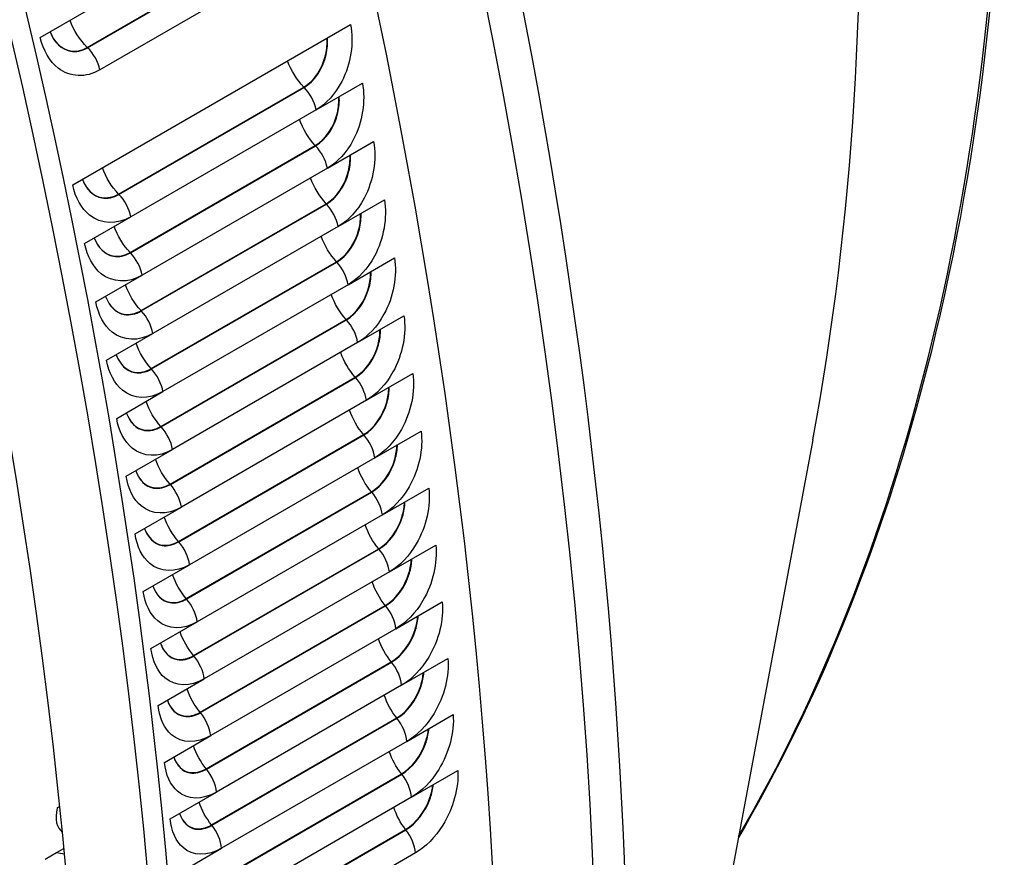
# Model space of a CAD drawing. Units: inches. Extents: x -11 to 100, y -8 to 46.
# Drawn here: x 61 to 64, y 29 to 32 of the extents above; entities that cross this region are included whole.
import ezdxf

# ---------------------------------------------------------------- set-up
doc = ezdxf.new("R2010")
doc.units = ezdxf.units.IN
doc.header["$MEASUREMENT"] = 0
doc.layers.add('PV', color=250, linetype='Continuous')

msp = doc.modelspace()

# ---------------------------------------------------------------- linework, layer by layer
at = {"layer": 'PV'}
for p, q in [((61.473, 31.476), (61.9371, 31.7439)), ((61.4738, 31.4752), (61.9379, 31.7431)), ((61.9689, 31.6875), (61.5049, 31.4196)), ((61.3553, 31.5004), (61.4713, 31.5674)), ((61.4365, 31.1315), (62.1325, 31.5334)), ((61.5516, 31.1085), (62.0156, 31.3765)), ((61.5524, 31.1077), (62.0164, 31.3756)), ((62.0464, 31.3195), (62.1624, 31.3865)), ((62.0464, 31.3195), (61.5823, 31.0516)), ((62.0747, 31.173), (62.1907, 31.24)), ((61.5804, 30.9623), (62.0444, 31.2302)), ((61.5812, 30.9614), (62.0452, 31.2293)), ((62.0747, 31.173), (61.6107, 30.9051)), ((62.1015, 31.027), (62.2175, 31.094)), ((61.6077, 30.8164), (62.0717, 31.0844)), ((61.6085, 30.8156), (62.0725, 31.0835)), ((61.4663, 30.9846), (61.5823, 31.0516)), ((62.1015, 31.027), (61.6375, 30.7591)), ((62.1268, 30.8814), (62.2428, 30.9484)), ((61.6334, 30.6711), (62.0975, 30.939)), ((61.6342, 30.6702), (62.0982, 30.9381)), ((61.4947, 30.8381), (61.6107, 30.9051)), ((62.1268, 30.8814), (61.6628, 30.6135)), ((62.1506, 30.7364), (62.2666, 30.8033)), ((61.6577, 30.5262), (62.1217, 30.7941)), ((61.6584, 30.5253), (62.1225, 30.7932)), ((61.5215, 30.6921), (61.6375, 30.7591)), ((62.1506, 30.7364), (61.6866, 30.4685)), ((61.6804, 30.3818), (62.1444, 30.6497)), ((61.6812, 30.381), (62.1452, 30.6489)), ((62.1728, 30.5918), (62.2888, 30.6588)), ((61.5468, 30.5465), (61.6628, 30.6135)), ((62.1728, 30.5918), (61.7088, 30.3239)), ((61.7016, 30.238), (62.1656, 30.5059)), ((61.7023, 30.2371), (62.1664, 30.505)), ((62.1935, 30.4479), (62.3095, 30.5148)), ((63.2912, 30.4927), (62.6687, 27.1656)), ((61.5705, 30.4015), (61.6866, 30.4685)), ((62.1935, 30.4479), (61.7295, 30.1799)), ((61.7212, 30.0948), (62.1852, 30.3627)), ((61.722, 30.0939), (62.186, 30.3618)), ((62.2127, 30.3045), (62.3287, 30.3714)), ((61.5928, 30.2569), (61.7088, 30.3239)), ((62.2127, 30.3045), (61.7486, 30.0366)), ((62.2303, 30.1617), (62.3463, 30.2287)), ((61.7393, 29.9521), (62.2034, 30.22)), ((61.7401, 29.9512), (62.2041, 30.2191)), ((61.6135, 30.113), (61.7295, 30.1799)), ((62.2303, 30.1617), (61.7663, 29.8938)), ((62.2464, 30.0195), (62.3624, 30.0865)), ((61.7559, 29.8101), (62.2199, 30.078)), ((61.7567, 29.8092), (62.2207, 30.0771)), ((61.6326, 29.9696), (61.7486, 30.0366)), ((62.2464, 30.0195), (61.7823, 29.7516)), ((61.7709, 29.6687), (62.235, 29.9366)), ((61.7717, 29.6678), (62.2357, 29.9357)), ((62.2609, 29.878), (62.3769, 29.945)), ((61.6503, 29.8268), (61.7663, 29.8938)), ((62.2609, 29.878), (61.7969, 29.6101)), ((61.7844, 29.528), (62.2485, 29.7959)), ((61.7852, 29.527), (62.2492, 29.795)), ((62.2739, 29.7372), (62.3899, 29.8042)), ((61.6663, 29.6846), (61.7823, 29.7516)), ((62.2739, 29.7372), (61.8098, 29.4693)), ((62.2853, 29.5971), (62.4013, 29.664)), ((61.7963, 29.3879), (62.2604, 29.6559)), ((61.7971, 29.387), (62.2611, 29.6549)), ((61.6809, 29.5431), (61.7969, 29.6101)), ((62.2853, 29.5971), (61.8213, 29.3292)), ((61.3975, 29.5707), (61.404, 29.5744)), ((61.8067, 29.2486), (62.2708, 29.5166)), ((61.8075, 29.2477), (62.2715, 29.5156)), ((61.3958, 29.4585), (61.4144, 29.4692)), ((61.6938, 29.4023), (61.8098, 29.4693)), ((61.3678, 29.4423), (61.3958, 29.4585)), ((61.3958, 29.4585), (61.4157, 29.4556)), ((62.2952, 29.4577), (61.8311, 29.1898))]:
    msp.add_line(p, q, dxfattribs=at)
for centre, major_axis, ratio, start_param, end_param in [((54.0909, 33.8906), (-6.125, 10.6088), 0.57735, 3.141593, 6.268256), ((53.846, 33.7492), (-6.125, 10.6088), 0.57735, 3.076028, 6.348667), ((54.206, 33.957), (-6.0967, 10.5599), 0.57735, 3.734412, 5.690366), ((56.9792, 35.5581), (4.5473, -7.8762), 0.57735, 0.59282, 2.548773), ((53.0804, 33.3072), (6.1119, -10.5861), 0.57735, 0, 2.352589), ((53.0455, 33.287), (6.1017, -10.5684), 0.57735, 5.95406, 8.635775), ((52.9434, 33.2281), (6.0298, -10.444), 0.57735, 5.973342, 8.635775), ((57.5803, 35.9052), (4.3749, -7.5776), 0.57735, 0.318604, 0.759212), ((61.4126, 29.558), (-0.0214, 0.0047), 0.690006, 5.267528, 5.635797)]:
    msp.add_ellipse(centre, major_axis=major_axis, ratio=ratio, start_param=start_param, end_param=end_param, dxfattribs=at)
for points, knots in [([(63.7712, 32.1576), (63.7577, 31.5681), (63.679, 31.0179), (63.4291, 30.1465), (63.284, 29.8018), (63.1048, 29.4964)], [4.7384526, 4.7384526, 4.7384526, 4.7384526, 4.9892761, 4.9892761, 5.1809664, 5.1809664, 5.1809664, 5.1809664]), ([(61.3798, 31.5146), (61.3895, 31.4888), (61.4085, 31.4705), (61.4306, 31.4665), (61.4447, 31.464), (61.4598, 31.4671), (61.4738, 31.4752)], [1.713771, 1.713771, 1.713771, 1.713771, 2.587499, 2.587499, 2.587499, 3.141593, 3.141593, 3.141593, 3.141593]), ([(61.3798, 31.5146), (61.3896, 31.4892), (61.4083, 31.4712), (61.4302, 31.4674), (61.4442, 31.4649), (61.4591, 31.4679), (61.473, 31.476)], [1.719717, 1.719717, 1.719717, 1.719717, 2.589216, 2.589216, 2.589216, 3.141593, 3.141593, 3.141593, 3.141593]), ([(62.1325, 31.5334), (62.1419, 31.4885), (62.1337, 31.4344), (62.1111, 31.3909), (62.0949, 31.3597), (62.0718, 31.3341), (62.0464, 31.3195)], [-3.141593, -3.141593, -3.141593, -3.141593, -2.227479, -2.227479, -2.227479, -1.570796, -1.570796, -1.570796, -1.570796]), ([(61.5049, 31.4196), (61.4696, 31.3991), (61.4298, 31.4008), (61.4001, 31.424), (61.3788, 31.4407), (61.3628, 31.468), (61.3553, 31.5004)], [-3.141593, -3.141593, -3.141593, -3.141593, -2.227479, -2.227479, -2.227479, -1.570796, -1.570796, -1.570796, -1.570796]), ([(62.0156, 31.3765), (62.0412, 31.3912), (62.0628, 31.4235), (62.0706, 31.4588), (62.0736, 31.4723), (62.0746, 31.4862), (62.0737, 31.4994)], [1.570796, 1.570796, 1.570796, 1.570796, 2.589216, 2.589216, 2.589216, 2.980205, 2.980205, 2.980205, 2.980205]), ([(62.0164, 31.3756), (62.0422, 31.3905), (62.0639, 31.4229), (62.0717, 31.4583), (62.0748, 31.4723), (62.0759, 31.4865), (62.0748, 31.5)], [1.570796, 1.570796, 1.570796, 1.570796, 2.587499, 2.587499, 2.587499, 2.986656, 2.986656, 2.986656, 2.986656]), ([(62.1624, 31.3865), (62.1713, 31.3418), (62.1626, 31.2877), (62.1398, 31.2443), (62.1234, 31.2132), (62.1001, 31.1877), (62.0747, 31.173)], [-3.141593, -3.141593, -3.141593, -3.141593, -2.227479, -2.227479, -2.227479, -1.570796, -1.570796, -1.570796, -1.570796]), ([(62.0444, 31.2302), (62.07, 31.245), (62.0918, 31.2772), (62.0999, 31.3124), (62.1029, 31.3257), (62.1041, 31.3394), (62.1033, 31.3524)], [1.570796, 1.570796, 1.570796, 1.570796, 2.589216, 2.589216, 2.589216, 2.975076, 2.975076, 2.975076, 2.975076]), ([(62.0452, 31.2293), (62.0709, 31.2442), (62.0928, 31.2765), (62.101, 31.3119), (62.1042, 31.3256), (62.1053, 31.3397), (62.1045, 31.353)], [1.570796, 1.570796, 1.570796, 1.570796, 2.587499, 2.587499, 2.587499, 2.981737, 2.981737, 2.981737, 2.981737]), ([(62.1907, 31.24), (62.1991, 31.1954), (62.19, 31.1415), (62.1669, 31.0982), (62.1503, 31.0671), (62.1269, 31.0416), (62.1015, 31.027)], [-3.141593, -3.141593, -3.141593, -3.141593, -2.227479, -2.227479, -2.227479, -1.570796, -1.570796, -1.570796, -1.570796]), ([(62.0717, 31.0844), (62.0973, 31.0991), (62.1193, 31.1313), (62.1276, 31.1664), (62.1307, 31.1795), (62.132, 31.193), (62.1315, 31.2058)], [1.570796, 1.570796, 1.570796, 1.570796, 2.589216, 2.589216, 2.589216, 2.969861, 2.969861, 2.969861, 2.969861]), ([(62.0725, 31.0835), (62.0982, 31.0984), (62.1203, 31.1306), (62.1287, 31.1659), (62.132, 31.1795), (62.1333, 31.1933), (62.1326, 31.2064)], [1.570796, 1.570796, 1.570796, 1.570796, 2.587499, 2.587499, 2.587499, 2.976735, 2.976735, 2.976735, 2.976735]), ([(61.4609, 31.1456), (61.47, 31.1205), (61.4881, 31.1028), (61.5096, 31.099), (61.5234, 31.0966), (61.5384, 31.0996), (61.5524, 31.1077)], [1.725732, 1.725732, 1.725732, 1.725732, 2.587499, 2.587499, 2.587499, 3.141593, 3.141593, 3.141593, 3.141593]), ([(61.4609, 31.1456), (61.47, 31.1209), (61.4879, 31.1035), (61.5092, 31.0999), (61.5228, 31.0975), (61.5377, 31.1005), (61.5516, 31.1085)], [1.732184, 1.732184, 1.732184, 1.732184, 2.589216, 2.589216, 2.589216, 3.141593, 3.141593, 3.141593, 3.141593]), ([(61.5823, 31.0516), (61.547, 31.0312), (61.5078, 31.0327), (61.479, 31.0557), (61.4584, 31.0722), (61.4432, 31.0993), (61.4365, 31.1315)], [-3.141593, -3.141593, -3.141593, -3.141593, -2.227479, -2.227479, -2.227479, -1.570796, -1.570796, -1.570796, -1.570796]), ([(62.2175, 31.094), (62.2255, 31.0495), (62.2159, 30.9958), (62.1925, 30.9525), (62.1757, 30.9215), (62.1522, 30.8961), (62.1268, 30.8814)], [-3.141593, -3.141593, -3.141593, -3.141593, -2.227479, -2.227479, -2.227479, -1.570796, -1.570796, -1.570796, -1.570796]), ([(62.0975, 30.939), (62.1231, 30.9538), (62.1452, 30.9859), (62.1538, 31.0209), (62.157, 31.0338), (62.1584, 31.047), (62.1581, 31.0596)], [1.570796, 1.570796, 1.570796, 1.570796, 2.589216, 2.589216, 2.589216, 2.964555, 2.964555, 2.964555, 2.964555]), ([(62.0982, 30.9381), (62.124, 30.953), (62.1462, 30.9852), (62.155, 31.0204), (62.1583, 31.0337), (62.1597, 31.0473), (62.1592, 31.0603)], [1.570796, 1.570796, 1.570796, 1.570796, 2.587499, 2.587499, 2.587499, 2.971645, 2.971645, 2.971645, 2.971645]), ([(61.4906, 30.9987), (61.4995, 30.9738), (61.5173, 30.9564), (61.5385, 30.9527), (61.5522, 30.9503), (61.5672, 30.9533), (61.5812, 30.9614)], [1.730652, 1.730652, 1.730652, 1.730652, 2.587499, 2.587499, 2.587499, 3.141593, 3.141593, 3.141593, 3.141593]), ([(61.4906, 30.9987), (61.4996, 30.9743), (61.5171, 30.9572), (61.5381, 30.9536), (61.5517, 30.9512), (61.5665, 30.9543), (61.5804, 30.9623)], [1.737313, 1.737313, 1.737313, 1.737313, 2.589216, 2.589216, 2.589216, 3.141593, 3.141593, 3.141593, 3.141593]), ([(61.6107, 30.9051), (61.5753, 30.8847), (61.5363, 30.8862), (61.5079, 30.909), (61.4876, 30.9255), (61.4727, 30.9525), (61.4663, 30.9846)], [-3.141593, -3.141593, -3.141593, -3.141593, -2.227479, -2.227479, -2.227479, -1.570796, -1.570796, -1.570796, -1.570796]), ([(62.2428, 30.9484), (62.2503, 30.9041), (62.2403, 30.8505), (62.2166, 30.8074), (62.1996, 30.7764), (62.176, 30.751), (62.1506, 30.7364)], [-3.141593, -3.141593, -3.141593, -3.141593, -2.227479, -2.227479, -2.227479, -1.570796, -1.570796, -1.570796, -1.570796]), ([(62.1217, 30.7941), (62.1473, 30.8089), (62.1696, 30.8409), (62.1786, 30.8759), (62.1818, 30.8886), (62.1833, 30.9015), (62.1831, 30.9139)], [1.570796, 1.570796, 1.570796, 1.570796, 2.589216, 2.589216, 2.589216, 2.959153, 2.959153, 2.959153, 2.959153]), ([(62.1225, 30.7932), (62.1482, 30.8081), (62.1707, 30.8403), (62.1797, 30.8754), (62.183, 30.8885), (62.1846, 30.9019), (62.1843, 30.9146)], [1.570796, 1.570796, 1.570796, 1.570796, 2.587499, 2.587499, 2.587499, 2.966464, 2.966464, 2.966464, 2.966464]), ([(61.5189, 30.8521), (61.5276, 30.8276), (61.545, 30.8105), (61.5659, 30.8068), (61.5795, 30.8044), (61.5944, 30.8075), (61.6085, 30.8156)], [1.735654, 1.735654, 1.735654, 1.735654, 2.587499, 2.587499, 2.587499, 3.141593, 3.141593, 3.141593, 3.141593]), ([(61.5189, 30.8521), (61.5276, 30.8281), (61.5448, 30.8112), (61.5655, 30.8077), (61.579, 30.8054), (61.5938, 30.8084), (61.6077, 30.8164)], [1.742528, 1.742528, 1.742528, 1.742528, 2.589216, 2.589216, 2.589216, 3.141593, 3.141593, 3.141593, 3.141593]), ([(61.6375, 30.7591), (61.6021, 30.7387), (61.5634, 30.7401), (61.5353, 30.7628), (61.5152, 30.7792), (61.5007, 30.8061), (61.4947, 30.8381)], [-3.141593, -3.141593, -3.141593, -3.141593, -2.227479, -2.227479, -2.227479, -1.570796, -1.570796, -1.570796, -1.570796]), ([(62.2666, 30.8033), (62.2736, 30.7592), (62.2631, 30.7058), (62.2391, 30.6627), (62.2219, 30.6318), (62.1982, 30.6065), (62.1728, 30.5918)], [-3.141593, -3.141593, -3.141593, -3.141593, -2.227479, -2.227479, -2.227479, -1.570796, -1.570796, -1.570796, -1.570796]), ([(62.1444, 30.6497), (62.17, 30.6645), (62.1925, 30.6965), (62.2017, 30.7313), (62.205, 30.7438), (62.2067, 30.7565), (62.2067, 30.7687)], [1.570796, 1.570796, 1.570796, 1.570796, 2.589216, 2.589216, 2.589216, 2.953651, 2.953651, 2.953651, 2.953651]), ([(62.1452, 30.6489), (62.1709, 30.6637), (62.1936, 30.6958), (62.2029, 30.7308), (62.2063, 30.7437), (62.208, 30.7569), (62.2079, 30.7694)], [1.570796, 1.570796, 1.570796, 1.570796, 2.587499, 2.587499, 2.587499, 2.961188, 2.961188, 2.961188, 2.961188]), ([(61.5456, 30.7061), (61.5541, 30.6819), (61.5712, 30.665), (61.5918, 30.6614), (61.6053, 30.659), (61.6202, 30.6621), (61.6342, 30.6702)], [1.740744, 1.740744, 1.740744, 1.740744, 2.587499, 2.587499, 2.587499, 3.141593, 3.141593, 3.141593, 3.141593]), ([(61.5456, 30.7061), (61.5541, 30.6823), (61.571, 30.6658), (61.5914, 30.6623), (61.6048, 30.66), (61.6195, 30.6631), (61.6334, 30.6711)], [1.747834, 1.747834, 1.747834, 1.747834, 2.589216, 2.589216, 2.589216, 3.141593, 3.141593, 3.141593, 3.141593]), ([(61.6628, 30.6135), (61.6274, 30.5931), (61.5889, 30.5944), (61.5612, 30.6171), (61.5414, 30.6334), (61.5272, 30.6602), (61.5215, 30.6921)], [-3.141593, -3.141593, -3.141593, -3.141593, -2.227479, -2.227479, -2.227479, -1.570796, -1.570796, -1.570796, -1.570796]), ([(62.2888, 30.6588), (62.2954, 30.6149), (62.2844, 30.5616), (62.2602, 30.5186), (62.2428, 30.4878), (62.2189, 30.4625), (62.1935, 30.4479)], [-3.141593, -3.141593, -3.141593, -3.141593, -2.227479, -2.227479, -2.227479, -1.570796, -1.570796, -1.570796, -1.570796]), ([(62.1656, 30.5059), (62.1912, 30.5207), (62.2139, 30.5526), (62.2234, 30.5874), (62.2268, 30.5996), (62.2285, 30.6121), (62.2286, 30.6241)], [1.570796, 1.570796, 1.570796, 1.570796, 2.589216, 2.589216, 2.589216, 2.948043, 2.948043, 2.948043, 2.948043]), ([(62.1664, 30.505), (62.1921, 30.5199), (62.2149, 30.5519), (62.2245, 30.5868), (62.228, 30.5995), (62.2298, 30.6124), (62.2299, 30.6248)], [1.570796, 1.570796, 1.570796, 1.570796, 2.587499, 2.587499, 2.587499, 2.95581, 2.95581, 2.95581, 2.95581]), ([(61.5708, 30.5605), (61.5791, 30.5366), (61.5958, 30.52), (61.6162, 30.5164), (61.6296, 30.5141), (61.6444, 30.5172), (61.6584, 30.5253)], [1.745925, 1.745925, 1.745925, 1.745925, 2.587499, 2.587499, 2.587499, 3.141593, 3.141593, 3.141593, 3.141593]), ([(61.5709, 30.5605), (61.5791, 30.5371), (61.5957, 30.5208), (61.6158, 30.5173), (61.6291, 30.5151), (61.6438, 30.5182), (61.6577, 30.5262)], [1.753236, 1.753236, 1.753236, 1.753236, 2.589216, 2.589216, 2.589216, 3.141593, 3.141593, 3.141593, 3.141593]), ([(61.6866, 30.4685), (61.6512, 30.448), (61.6129, 30.4493), (61.5856, 30.4718), (61.566, 30.488), (61.5521, 30.5147), (61.5468, 30.5465)], [-3.141593, -3.141593, -3.141593, -3.141593, -2.227479, -2.227479, -2.227479, -1.570796, -1.570796, -1.570796, -1.570796]), ([(62.3095, 30.5148), (62.3156, 30.4711), (62.3042, 30.4179), (62.2797, 30.3751), (62.262, 30.3444), (62.2381, 30.3191), (62.2127, 30.3045)], [-3.141593, -3.141593, -3.141593, -3.141593, -2.227479, -2.227479, -2.227479, -1.570796, -1.570796, -1.570796, -1.570796]), ([(62.1852, 30.3627), (62.2108, 30.3775), (62.2337, 30.4093), (62.2435, 30.4439), (62.2469, 30.4559), (62.2488, 30.4682), (62.2491, 30.4799)], [1.570796, 1.570796, 1.570796, 1.570796, 2.589216, 2.589216, 2.589216, 2.942324, 2.942324, 2.942324, 2.942324]), ([(62.186, 30.3618), (62.2117, 30.3766), (62.2348, 30.4086), (62.2446, 30.4434), (62.2482, 30.4558), (62.2501, 30.4685), (62.2503, 30.4807)], [1.570796, 1.570796, 1.570796, 1.570796, 2.587499, 2.587499, 2.587499, 2.950327, 2.950327, 2.950327, 2.950327]), ([(61.7088, 30.3239), (61.6734, 30.3035), (61.6353, 30.3047), (61.6084, 30.3271), (61.5891, 30.3432), (61.5756, 30.3698), (61.5705, 30.4015)], [-3.141593, -3.141593, -3.141593, -3.141593, -2.227479, -2.227479, -2.227479, -1.570796, -1.570796, -1.570796, -1.570796]), ([(61.5945, 30.4154), (61.6026, 30.3918), (61.6189, 30.3755), (61.6391, 30.372), (61.6524, 30.3697), (61.6671, 30.3729), (61.6812, 30.381)], [1.751201, 1.751201, 1.751201, 1.751201, 2.587499, 2.587499, 2.587499, 3.141593, 3.141593, 3.141593, 3.141593]), ([(61.5945, 30.4154), (61.6026, 30.3923), (61.6188, 30.3763), (61.6387, 30.3729), (61.6519, 30.3707), (61.6665, 30.3738), (61.6804, 30.3818)], [1.758738, 1.758738, 1.758738, 1.758738, 2.589216, 2.589216, 2.589216, 3.141593, 3.141593, 3.141593, 3.141593]), ([(62.3287, 30.3714), (62.3343, 30.3278), (62.3224, 30.2749), (62.2976, 30.2322), (62.2798, 30.2015), (62.2557, 30.1763), (62.2303, 30.1617)], [-3.141593, -3.141593, -3.141593, -3.141593, -2.227479, -2.227479, -2.227479, -1.570796, -1.570796, -1.570796, -1.570796]), ([(62.2034, 30.22), (62.229, 30.2348), (62.252, 30.2666), (62.2621, 30.3011), (62.2656, 30.3129), (62.2675, 30.3249), (62.268, 30.3364)], [1.570796, 1.570796, 1.570796, 1.570796, 2.589216, 2.589216, 2.589216, 2.936489, 2.936489, 2.936489, 2.936489]), ([(62.2041, 30.2191), (62.2299, 30.234), (62.2531, 30.2659), (62.2632, 30.3006), (62.2668, 30.3127), (62.2688, 30.3252), (62.2692, 30.3371)], [1.570796, 1.570796, 1.570796, 1.570796, 2.587499, 2.587499, 2.587499, 2.944732, 2.944732, 2.944732, 2.944732]), ([(61.7295, 30.1799), (61.6941, 30.1595), (61.6563, 30.1606), (61.6297, 30.1829), (61.6107, 30.1989), (61.5975, 30.2254), (61.5928, 30.2569)], [-3.141593, -3.141593, -3.141593, -3.141593, -2.227479, -2.227479, -2.227479, -1.570796, -1.570796, -1.570796, -1.570796]), ([(61.6167, 30.2708), (61.6245, 30.2476), (61.6406, 30.2315), (61.6604, 30.2281), (61.6736, 30.2259), (61.6883, 30.229), (61.7023, 30.2371)], [1.756579, 1.756579, 1.756579, 1.756579, 2.587499, 2.587499, 2.587499, 3.141593, 3.141593, 3.141593, 3.141593]), ([(61.6167, 30.2708), (61.6245, 30.2481), (61.6404, 30.2323), (61.66, 30.2291), (61.6731, 30.2269), (61.6877, 30.23), (61.7016, 30.238)], [1.764346, 1.764346, 1.764346, 1.764346, 2.589216, 2.589216, 2.589216, 3.141593, 3.141593, 3.141593, 3.141593]), ([(62.3463, 30.2287), (62.3514, 30.1852), (62.3391, 30.1325), (62.314, 30.0899), (62.296, 30.0593), (62.2718, 30.0342), (62.2464, 30.0195)], [-3.141593, -3.141593, -3.141593, -3.141593, -2.227479, -2.227479, -2.227479, -1.570796, -1.570796, -1.570796, -1.570796]), ([(62.2199, 30.078), (62.2455, 30.0928), (62.2688, 30.1244), (62.2792, 30.1589), (62.2826, 30.1704), (62.2847, 30.1821), (62.2853, 30.1934)], [1.570796, 1.570796, 1.570796, 1.570796, 2.589216, 2.589216, 2.589216, 2.930531, 2.930531, 2.930531, 2.930531]), ([(62.2207, 30.0771), (62.2464, 30.0919), (62.2698, 30.1237), (62.2803, 30.1583), (62.2839, 30.1703), (62.286, 30.1825), (62.2866, 30.1942)], [1.570796, 1.570796, 1.570796, 1.570796, 2.587499, 2.587499, 2.587499, 2.93902, 2.93902, 2.93902, 2.93902]), ([(61.7486, 30.0366), (61.7133, 30.0161), (61.6756, 30.0172), (61.6495, 30.0393), (61.6307, 30.0552), (61.6178, 30.0815), (61.6135, 30.113)], [-3.141593, -3.141593, -3.141593, -3.141593, -2.227479, -2.227479, -2.227479, -1.570796, -1.570796, -1.570796, -1.570796]), ([(61.6373, 30.1268), (61.6449, 30.1039), (61.6606, 30.0881), (61.6802, 30.0848), (61.6933, 30.0826), (61.708, 30.0858), (61.722, 30.0939)], [1.762062, 1.762062, 1.762062, 1.762062, 2.587499, 2.587499, 2.587499, 3.141593, 3.141593, 3.141593, 3.141593]), ([(61.6373, 30.1268), (61.645, 30.1044), (61.6605, 30.0889), (61.6798, 30.0857), (61.6928, 30.0836), (61.7073, 30.0867), (61.7212, 30.0948)], [1.770065, 1.770065, 1.770065, 1.770065, 2.589216, 2.589216, 2.589216, 3.141593, 3.141593, 3.141593, 3.141593]), ([(62.3624, 30.0865), (62.367, 30.0433), (62.3542, 29.9907), (62.3288, 29.9483), (62.3106, 29.9178), (62.2863, 29.8927), (62.2609, 29.878)], [-3.141593, -3.141593, -3.141593, -3.141593, -2.227479, -2.227479, -2.227479, -1.570796, -1.570796, -1.570796, -1.570796]), ([(62.235, 29.9366), (62.2606, 29.9514), (62.284, 29.983), (62.2947, 30.0173), (62.2982, 30.0285), (62.3004, 30.04), (62.3011, 30.0511)], [1.570796, 1.570796, 1.570796, 1.570796, 2.589216, 2.589216, 2.589216, 2.924444, 2.924444, 2.924444, 2.924444]), ([(62.2357, 29.9357), (62.2614, 29.9505), (62.285, 29.9823), (62.2958, 30.0167), (62.2994, 30.0284), (62.3017, 30.0404), (62.3024, 30.0518)], [1.570796, 1.570796, 1.570796, 1.570796, 2.587499, 2.587499, 2.587499, 2.933186, 2.933186, 2.933186, 2.933186]), ([(61.6564, 29.9833), (61.6638, 29.9608), (61.6792, 29.9453), (61.6984, 29.9421), (61.7115, 29.9399), (61.7261, 29.9431), (61.7401, 29.9512)], [1.767657, 1.767657, 1.767657, 1.767657, 2.587499, 2.587499, 2.587499, 3.141593, 3.141593, 3.141593, 3.141593]), ([(61.6564, 29.9833), (61.6638, 29.9613), (61.6791, 29.9462), (61.6981, 29.943), (61.711, 29.9409), (61.7254, 29.9441), (61.7393, 29.9521)], [1.7759, 1.7759, 1.7759, 1.7759, 2.589216, 2.589216, 2.589216, 3.141593, 3.141593, 3.141593, 3.141593]), ([(61.7663, 29.8938), (61.7309, 29.8734), (61.6935, 29.8743), (61.6677, 29.8963), (61.6492, 29.912), (61.6367, 29.9382), (61.6326, 29.9696)], [-3.141593, -3.141593, -3.141593, -3.141593, -2.227479, -2.227479, -2.227479, -1.570796, -1.570796, -1.570796, -1.570796]), ([(62.3769, 29.945), (62.3811, 29.902), (62.3678, 29.8496), (62.3421, 29.8073), (62.3237, 29.7769), (62.2993, 29.7518), (62.2739, 29.7372)], [-3.141593, -3.141593, -3.141593, -3.141593, -2.227479, -2.227479, -2.227479, -1.570796, -1.570796, -1.570796, -1.570796]), ([(62.2485, 29.7959), (62.274, 29.8107), (62.2977, 29.8422), (62.3086, 29.8763), (62.3122, 29.8874), (62.3144, 29.8986), (62.3153, 29.9094)], [1.570796, 1.570796, 1.570796, 1.570796, 2.589216, 2.589216, 2.589216, 2.918221, 2.918221, 2.918221, 2.918221]), ([(62.2492, 29.795), (62.2749, 29.8098), (62.2987, 29.8414), (62.3097, 29.8758), (62.3134, 29.8872), (62.3157, 29.8989), (62.3166, 29.9102)], [1.570796, 1.570796, 1.570796, 1.570796, 2.587499, 2.587499, 2.587499, 2.927222, 2.927222, 2.927222, 2.927222]), ([(61.6739, 29.8405), (61.6811, 29.8184), (61.6962, 29.8031), (61.7152, 29.8), (61.7281, 29.7978), (61.7426, 29.8011), (61.7567, 29.8092)], [1.773369, 1.773369, 1.773369, 1.773369, 2.587499, 2.587499, 2.587499, 3.141593, 3.141593, 3.141593, 3.141593]), ([(61.6739, 29.8405), (61.6811, 29.8188), (61.6961, 29.804), (61.7148, 29.8009), (61.7276, 29.7989), (61.742, 29.8021), (61.7559, 29.8101)], [1.781858, 1.781858, 1.781858, 1.781858, 2.589216, 2.589216, 2.589216, 3.141593, 3.141593, 3.141593, 3.141593]), ([(61.7823, 29.7516), (61.747, 29.7312), (61.7098, 29.732), (61.6844, 29.7538), (61.6661, 29.7695), (61.6539, 29.7956), (61.6503, 29.8268)], [-3.141593, -3.141593, -3.141593, -3.141593, -2.227479, -2.227479, -2.227479, -1.570796, -1.570796, -1.570796, -1.570796]), ([(62.3899, 29.8042), (62.3936, 29.7614), (62.3798, 29.7092), (62.3539, 29.667), (62.3352, 29.6367), (62.3107, 29.6117), (62.2853, 29.5971)], [-3.141593, -3.141593, -3.141593, -3.141593, -2.227479, -2.227479, -2.227479, -1.570796, -1.570796, -1.570796, -1.570796]), ([(62.2604, 29.6559), (62.286, 29.6706), (62.3098, 29.7021), (62.321, 29.7361), (62.3246, 29.7469), (62.3269, 29.7578), (62.328, 29.7684)], [1.570796, 1.570796, 1.570796, 1.570796, 2.589216, 2.589216, 2.589216, 2.911855, 2.911855, 2.911855, 2.911855]), ([(62.2611, 29.6549), (62.2869, 29.6698), (62.3108, 29.7013), (62.3221, 29.7355), (62.3259, 29.7467), (62.3283, 29.7582), (62.3293, 29.7692)], [1.570796, 1.570796, 1.570796, 1.570796, 2.587499, 2.587499, 2.587499, 2.921121, 2.921121, 2.921121, 2.921121]), ([(61.6899, 29.6983), (61.6969, 29.6765), (61.7116, 29.6616), (61.7303, 29.6585), (61.7432, 29.6564), (61.7577, 29.6597), (61.7717, 29.6678)], [1.779203, 1.779203, 1.779203, 1.779203, 2.587499, 2.587499, 2.587499, 3.141593, 3.141593, 3.141593, 3.141593]), ([(61.6899, 29.6983), (61.6969, 29.677), (61.7115, 29.6624), (61.73, 29.6595), (61.7427, 29.6574), (61.757, 29.6607), (61.7709, 29.6687)], [1.787945, 1.787945, 1.787945, 1.787945, 2.589216, 2.589216, 2.589216, 3.141593, 3.141593, 3.141593, 3.141593]), ([(61.7969, 29.6101), (61.7615, 29.5897), (61.7246, 29.5904), (61.6995, 29.6121), (61.6815, 29.6277), (61.6697, 29.6536), (61.6663, 29.6846)], [-3.141593, -3.141593, -3.141593, -3.141593, -2.227479, -2.227479, -2.227479, -1.570796, -1.570796, -1.570796, -1.570796]), ([(62.4013, 29.664), (62.4045, 29.6215), (62.3903, 29.5696), (62.3641, 29.5275), (62.3452, 29.4973), (62.3206, 29.4724), (62.2952, 29.4577)], [-3.141593, -3.141593, -3.141593, -3.141593, -2.227479, -2.227479, -2.227479, -1.570796, -1.570796, -1.570796, -1.570796]), ([(62.2708, 29.5166), (62.2964, 29.5313), (62.3204, 29.5627), (62.3319, 29.5966), (62.3355, 29.6071), (62.3379, 29.6178), (62.3391, 29.6281)], [1.570796, 1.570796, 1.570796, 1.570796, 2.589216, 2.589216, 2.589216, 2.905339, 2.905339, 2.905339, 2.905339]), ([(62.2715, 29.5156), (62.2972, 29.5305), (62.3214, 29.5619), (62.333, 29.596), (62.3368, 29.607), (62.3392, 29.6181), (62.3404, 29.6289)], [1.570796, 1.570796, 1.570796, 1.570796, 2.587499, 2.587499, 2.587499, 2.914877, 2.914877, 2.914877, 2.914877]), ([(61.8098, 29.4693), (61.7745, 29.4489), (61.7378, 29.4495), (61.7131, 29.471), (61.6954, 29.4864), (61.6839, 29.5122), (61.6809, 29.5431)], [-3.141593, -3.141593, -3.141593, -3.141593, -2.227479, -2.227479, -2.227479, -1.570796, -1.570796, -1.570796, -1.570796]), ([(61.7043, 29.5567), (61.7111, 29.5353), (61.7255, 29.5207), (61.744, 29.5177), (61.7567, 29.5157), (61.7711, 29.5189), (61.7852, 29.527)], [1.785167, 1.785167, 1.785167, 1.785167, 2.587499, 2.587499, 2.587499, 3.141593, 3.141593, 3.141593, 3.141593]), ([(61.7043, 29.5567), (61.7112, 29.5358), (61.7254, 29.5216), (61.7436, 29.5187), (61.7562, 29.5167), (61.7705, 29.52), (61.7844, 29.528)], [1.794168, 1.794168, 1.794168, 1.794168, 2.589216, 2.589216, 2.589216, 3.141593, 3.141593, 3.141593, 3.141593])]:
    msp.add_open_spline(points, degree=3, knots=knots, dxfattribs=at)
for points in [[(61.473, 31.476), (61.4547, 31.4939), (61.4391, 31.5187), (61.4302, 31.5437)], [(61.4738, 31.4752), (61.4736, 31.4754), (61.4733, 31.4757), (61.473, 31.476)], [(61.5049, 31.4196), (61.5005, 31.4394), (61.4886, 31.4608), (61.4738, 31.4752)], [(62.0156, 31.3765), (61.9982, 31.3943), (61.9835, 31.4183), (61.975, 31.4424)], [(62.0164, 31.3756), (62.0162, 31.3759), (62.0159, 31.3762), (62.0156, 31.3765)], [(62.0464, 31.3195), (62.0425, 31.3392), (62.031, 31.3608), (62.0164, 31.3756)], [(62.0444, 31.2302), (62.0273, 31.248), (62.013, 31.2717), (62.0047, 31.2954)], [(62.0452, 31.2293), (62.0449, 31.2296), (62.0447, 31.2299), (62.0444, 31.2302)], [(62.0747, 31.173), (62.071, 31.1927), (62.0597, 31.2143), (62.0452, 31.2293)], [(61.5516, 31.1085), (61.5341, 31.1264), (61.5195, 31.1504), (61.511, 31.1745)], [(62.0717, 31.0844), (62.0549, 31.1021), (62.041, 31.1255), (62.0328, 31.1488)], [(61.5524, 31.1077), (61.5521, 31.108), (61.5519, 31.1083), (61.5516, 31.1085)], [(61.5823, 31.0516), (61.5784, 31.0713), (61.5669, 31.0928), (61.5524, 31.1077)], [(62.0725, 31.0835), (62.0722, 31.0838), (62.072, 31.0841), (62.0717, 31.0844)], [(62.1015, 31.027), (62.098, 31.0466), (62.0869, 31.0683), (62.0725, 31.0835)], [(61.5804, 30.9623), (61.5633, 30.9801), (61.549, 31.0038), (61.5406, 31.0275)], [(62.0975, 30.939), (62.081, 30.9567), (62.0675, 30.9797), (62.0595, 31.0027)], [(61.5812, 30.9614), (61.5809, 30.9617), (61.5806, 30.962), (61.5804, 30.9623)], [(61.6107, 30.9051), (61.607, 30.9247), (61.5956, 30.9464), (61.5812, 30.9614)], [(62.0982, 30.9381), (62.098, 30.9384), (62.0977, 30.9387), (62.0975, 30.939)], [(62.1268, 30.8814), (62.1235, 30.9009), (62.1125, 30.9227), (62.0982, 30.9381)], [(61.6077, 30.8164), (61.5909, 30.8342), (61.577, 30.8576), (61.5688, 30.8809)], [(62.1217, 30.7941), (62.1056, 30.8117), (62.0924, 30.8344), (62.0846, 30.857)], [(61.6085, 30.8156), (61.6082, 30.8159), (61.6079, 30.8162), (61.6077, 30.8164)], [(61.6375, 30.7591), (61.634, 30.7786), (61.6228, 30.8004), (61.6085, 30.8156)], [(62.1225, 30.7932), (62.1222, 30.7935), (62.122, 30.7938), (62.1217, 30.7941)], [(62.1506, 30.7364), (62.1475, 30.7558), (62.1367, 30.7777), (62.1225, 30.7932)], [(61.6334, 30.6711), (61.617, 30.6887), (61.6034, 30.7118), (61.5954, 30.7347)], [(62.1444, 30.6497), (62.1287, 30.6672), (62.1158, 30.6896), (62.1081, 30.7118)], [(61.6342, 30.6702), (61.6339, 30.6705), (61.6337, 30.6708), (61.6334, 30.6711)], [(61.6628, 30.6135), (61.6595, 30.633), (61.6485, 30.6548), (61.6342, 30.6702)], [(62.1452, 30.6489), (62.1449, 30.6492), (62.1447, 30.6495), (62.1444, 30.6497)], [(62.1728, 30.5918), (62.1699, 30.6112), (62.1593, 30.6331), (62.1452, 30.6489)], [(61.6577, 30.5262), (61.6416, 30.5438), (61.6284, 30.5665), (61.6205, 30.5891)], [(62.1656, 30.5059), (62.1503, 30.5233), (62.1377, 30.5453), (62.1302, 30.5672)], [(61.6584, 30.5253), (61.6582, 30.5256), (61.6579, 30.5259), (61.6577, 30.5262)], [(61.6866, 30.4685), (61.6835, 30.4879), (61.6727, 30.5098), (61.6584, 30.5253)], [(62.1664, 30.505), (62.1661, 30.5053), (62.1659, 30.5056), (62.1656, 30.5059)], [(62.1935, 30.4479), (62.1908, 30.4672), (62.1804, 30.4891), (62.1664, 30.505)], [(61.6804, 30.3818), (61.6647, 30.3993), (61.6518, 30.4217), (61.6441, 30.4439)], [(62.1852, 30.3627), (62.1703, 30.3799), (62.158, 30.4016), (62.1507, 30.4231)], [(61.6812, 30.381), (61.6809, 30.3813), (61.6806, 30.3815), (61.6804, 30.3818)], [(61.7088, 30.3239), (61.7059, 30.3433), (61.6953, 30.3652), (61.6812, 30.381)], [(62.186, 30.3618), (62.1858, 30.3621), (62.1855, 30.3624), (62.1852, 30.3627)], [(62.2127, 30.3045), (62.2102, 30.3237), (62.2, 30.3457), (62.186, 30.3618)], [(61.7016, 30.238), (61.6862, 30.2554), (61.6737, 30.2774), (61.6661, 30.2993)], [(62.2034, 30.22), (62.1887, 30.2372), (62.1769, 30.2584), (62.1696, 30.2796)], [(61.7023, 30.2371), (61.7021, 30.2374), (61.7018, 30.2377), (61.7016, 30.238)], [(61.7295, 30.1799), (61.7268, 30.1992), (61.7164, 30.2212), (61.7023, 30.2371)], [(62.2041, 30.2191), (62.2039, 30.2194), (62.2036, 30.2197), (62.2034, 30.22)], [(62.2303, 30.1617), (62.228, 30.1808), (62.218, 30.2029), (62.2041, 30.2191)], [(61.7212, 30.0948), (61.7062, 30.112), (61.694, 30.1337), (61.6866, 30.1552)], [(62.2199, 30.078), (62.2057, 30.095), (62.1941, 30.1159), (62.1871, 30.1367)], [(61.722, 30.0939), (61.7217, 30.0942), (61.7215, 30.0945), (61.7212, 30.0948)], [(61.7486, 30.0366), (61.7462, 30.0558), (61.7359, 30.0778), (61.722, 30.0939)], [(62.2207, 30.0771), (62.2204, 30.0774), (62.2202, 30.0777), (62.2199, 30.078)], [(62.2464, 30.0195), (62.2443, 30.0386), (62.2345, 30.0607), (62.2207, 30.0771)], [(61.7393, 29.9521), (61.7247, 29.9693), (61.7128, 29.9905), (61.7056, 30.0117)], [(62.235, 29.9366), (62.2211, 29.9534), (62.2098, 29.974), (62.2029, 29.9944)], [(61.7401, 29.9512), (61.7398, 29.9515), (61.7396, 29.9518), (61.7393, 29.9521)], [(61.7663, 29.8938), (61.764, 29.9129), (61.7539, 29.935), (61.7401, 29.9512)], [(62.2357, 29.9357), (62.2355, 29.936), (62.2352, 29.9363), (62.235, 29.9366)], [(62.2609, 29.878), (62.2591, 29.897), (62.2494, 29.9191), (62.2357, 29.9357)], [(61.7559, 29.8101), (61.7416, 29.8271), (61.7301, 29.848), (61.723, 29.8688)], [(62.2485, 29.7959), (62.2349, 29.8126), (62.224, 29.8327), (62.2173, 29.8528)], [(61.7567, 29.8092), (61.7564, 29.8095), (61.7562, 29.8098), (61.7559, 29.8101)], [(61.7823, 29.7516), (61.7803, 29.7707), (61.7704, 29.7928), (61.7567, 29.8092)], [(62.2492, 29.795), (62.249, 29.7953), (62.2487, 29.7956), (62.2485, 29.7959)], [(62.2739, 29.7372), (62.2722, 29.7561), (62.2628, 29.7783), (62.2492, 29.795)], [(61.7709, 29.6687), (61.757, 29.6855), (61.7458, 29.7061), (61.7389, 29.7265)], [(62.2604, 29.6559), (62.2472, 29.6724), (62.2366, 29.6922), (62.23, 29.7118)], [(61.7717, 29.6678), (61.7714, 29.6681), (61.7712, 29.6684), (61.7709, 29.6687)], [(61.7969, 29.6101), (61.795, 29.6291), (61.7853, 29.6512), (61.7717, 29.6678)], [(62.2611, 29.6549), (62.2609, 29.6552), (62.2606, 29.6555), (62.2604, 29.6559)], [(62.2853, 29.5971), (62.2839, 29.6158), (62.2746, 29.6381), (62.2611, 29.6549)], [(61.3975, 29.5707), (61.3912, 29.5419), (61.3961, 29.5201), (61.4105, 29.5102)], [(61.7844, 29.528), (61.7709, 29.5447), (61.76, 29.5648), (61.7532, 29.5848)], [(62.2708, 29.5166), (62.2579, 29.5329), (62.2477, 29.5523), (62.2412, 29.5716)], [(61.7852, 29.527), (61.7849, 29.5273), (61.7847, 29.5277), (61.7844, 29.528)], [(61.8098, 29.4693), (61.8082, 29.4881), (61.7987, 29.5103), (61.7852, 29.527)], [(62.2715, 29.5156), (62.2713, 29.5159), (62.271, 29.5162), (62.2708, 29.5166)], [(62.2952, 29.4577), (62.2939, 29.4764), (62.2848, 29.4986), (62.2715, 29.5156)]]:
    msp.add_open_spline(points, degree=3, dxfattribs=at)

doc.saveas('drawing.dxf')
